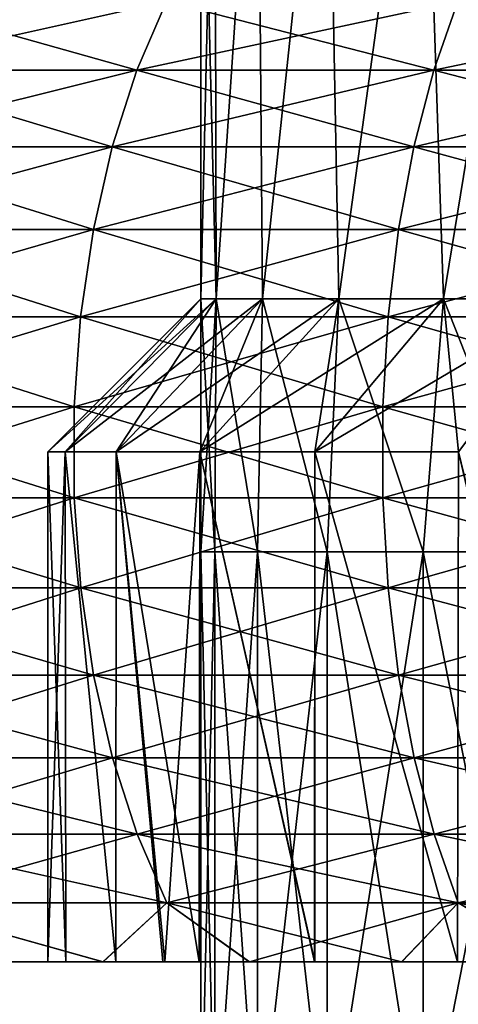
# Model space of a CAD drawing. Units: millimetres. Extents: x -7.2 to 7.2, y -6.5 to 24.1.
# Drawn here: x -3.4 to -2.5, y 3.9 to 5.8 of the extents above; entities that cross this region are included whole.
import ezdxf

# ---------------------------------------------------------------- set-up
doc = ezdxf.new("R2010")
doc.units = ezdxf.units.MM
doc.header["$LTSCALE"] = 65.185185
for name, color, linetype in [('10', 7, 'CONTINUOUS'), ('11', 7, 'CONTINUOUS'), ('17', 7, 'CONTINUOUS'), ('18', 7, 'CONTINUOUS'), ('19', 7, 'CONTINUOUS'), ('40', 7, 'CONTINUOUS'), ('41', 7, 'CONTINUOUS'), ('42', 7, 'CONTINUOUS'), ('43', 7, 'CONTINUOUS'), ('46', 7, 'CONTINUOUS'), ('47', 7, 'CONTINUOUS')]:
    doc.layers.add(name, color=color, linetype=linetype)

msp = doc.modelspace()

# ---------------------------------------------------------------- linework, layer by layer
at = {"layer": '10', "color": 7, "linetype": 'Continuous', "true_color": 0xe0f2ff}
for points in [[(-2.9695, 5.3, 0.4269), (-3, 5.3), (-2.9721, 4.8036, 0.4085), (-2.9695, 5.3, 0.4269)], [(-2.9721, 4.8036, 0.4085), (-3, 5.3), (-3, 4.8036), (-2.9721, 4.8036, 0.4085)], [(-2.8888, 4.8036, 0.8094), (-2.9695, 5.3, 0.4269), (-2.9721, 4.8036, 0.4085), (-2.8888, 4.8036, 0.8094)], [(-2.8785, 5.3, 0.8452), (-2.9695, 5.3, 0.4269), (-2.8888, 4.8036, 0.8094), (-2.8785, 5.3, 0.8452)], [(-2.7516, 4.8036, 1.1952), (-2.8785, 5.3, 0.8452), (-2.8888, 4.8036, 0.8094), (-2.7516, 4.8036, 1.1952)], [(-2.7289, 5.3, 1.2462), (-2.8785, 5.3, 0.8452), (-2.7516, 4.8036, 1.1952), (-2.7289, 5.3, 1.2462)], [(-2.5633, 4.8036, 1.5588), (-2.7289, 5.3, 1.2462), (-2.7516, 4.8036, 1.1952), (-2.5633, 4.8036, 1.5588)], [(-2.5238, 5.3, 1.6219), (-2.7289, 5.3, 1.2462), (-2.5633, 4.8036, 1.5588), (-2.5238, 5.3, 1.6219)], [(-2.3271, 4.8036, 1.8933), (-2.5238, 5.3, 1.6219), (-2.5633, 4.8036, 1.5588), (-2.3271, 4.8036, 1.8933)], [(-2.2672, 5.3, 1.9646), (-2.5238, 5.3, 1.6219), (-2.3271, 4.8036, 1.8933), (-2.2672, 5.3, 1.9646)], [(-2.9721, 4.8036, 0.4085), (-3, 4.8036), (-2.9721, 3.6024, 0.4085), (-2.9721, 4.8036, 0.4085)], [(-3, 4.8036), (-3, 3.6024), (-2.9721, 3.6024, 0.4085), (-3, 4.8036)], [(-2.8888, 4.8036, 0.8094), (-2.9721, 4.8036, 0.4085), (-2.8888, 3.6024, 0.8094), (-2.8888, 4.8036, 0.8094)], [(-2.9721, 4.8036, 0.4085), (-2.9721, 3.6024, 0.4085), (-2.8888, 3.6024, 0.8094), (-2.9721, 4.8036, 0.4085)], [(-2.7516, 4.8036, 1.1952), (-2.8888, 4.8036, 0.8094), (-2.7516, 3.6024, 1.1952), (-2.7516, 4.8036, 1.1952)], [(-2.8888, 4.8036, 0.8094), (-2.8888, 3.6024, 0.8094), (-2.7516, 3.6024, 1.1952), (-2.8888, 4.8036, 0.8094)], [(-2.5633, 4.8036, 1.5588), (-2.7516, 4.8036, 1.1952), (-2.5633, 3.6024, 1.5588), (-2.5633, 4.8036, 1.5588)], [(-2.7516, 4.8036, 1.1952), (-2.7516, 3.6024, 1.1952), (-2.5633, 3.6024, 1.5588), (-2.7516, 4.8036, 1.1952)], [(-2.3271, 4.8036, 1.8933), (-2.5633, 4.8036, 1.5588), (-2.3271, 3.6024, 1.8933), (-2.3271, 4.8036, 1.8933)], [(-2.5633, 4.8036, 1.5588), (-2.5633, 3.6024, 1.5588), (-2.3271, 3.6024, 1.8933), (-2.5633, 4.8036, 1.5588)]]:
    msp.add_3dface(points, dxfattribs=at)
at = {"layer": '11', "color": 7, "linetype": 'Continuous', "true_color": 0xe0f2ff}
for points in [[(-3, 4.8036), (-3, 5.3), (-2.9695, 5.3, -0.4269), (-3, 4.8036)], [(-3, 4.8036), (-2.9695, 5.3, -0.4269), (-2.9721, 4.8036, -0.4085), (-3, 4.8036)], [(-2.9721, 4.8036, -0.4085), (-2.9695, 5.3, -0.4269), (-2.8888, 4.8036, -0.8094), (-2.9721, 4.8036, -0.4085)], [(-2.9695, 5.3, -0.4269), (-2.8785, 5.3, -0.8452), (-2.8888, 4.8036, -0.8094), (-2.9695, 5.3, -0.4269)], [(-2.8888, 4.8036, -0.8094), (-2.8785, 5.3, -0.8452), (-2.7516, 4.8036, -1.1952), (-2.8888, 4.8036, -0.8094)], [(-2.8785, 5.3, -0.8452), (-2.7289, 5.3, -1.2462), (-2.7516, 4.8036, -1.1952), (-2.8785, 5.3, -0.8452)], [(-2.7516, 4.8036, -1.1952), (-2.7289, 5.3, -1.2462), (-2.5633, 4.8036, -1.5588), (-2.7516, 4.8036, -1.1952)], [(-2.7289, 5.3, -1.2462), (-2.5238, 5.3, -1.6219), (-2.5633, 4.8036, -1.5588), (-2.7289, 5.3, -1.2462)], [(-2.5633, 4.8036, -1.5588), (-2.5238, 5.3, -1.6219), (-2.3271, 4.8036, -1.8933), (-2.5633, 4.8036, -1.5588)], [(-2.5238, 5.3, -1.6219), (-2.2672, 5.3, -1.9646), (-2.3271, 4.8036, -1.8933), (-2.5238, 5.3, -1.6219)], [(-3, 3.6024), (-3, 4.8036), (-2.9721, 4.8036, -0.4085), (-3, 3.6024)], [(-3, 3.6024), (-2.9721, 4.8036, -0.4085), (-2.9721, 3.6024, -0.4085), (-3, 3.6024)], [(-2.9721, 4.8036, -0.4085), (-2.8888, 4.8036, -0.8094), (-2.9721, 3.6024, -0.4085), (-2.9721, 4.8036, -0.4085)], [(-2.9721, 3.6024, -0.4085), (-2.8888, 4.8036, -0.8094), (-2.8888, 3.6024, -0.8094), (-2.9721, 3.6024, -0.4085)], [(-2.8888, 4.8036, -0.8094), (-2.7516, 4.8036, -1.1952), (-2.8888, 3.6024, -0.8094), (-2.8888, 4.8036, -0.8094)], [(-2.8888, 3.6024, -0.8094), (-2.7516, 4.8036, -1.1952), (-2.7516, 3.6024, -1.1952), (-2.8888, 3.6024, -0.8094)], [(-2.7516, 4.8036, -1.1952), (-2.5633, 4.8036, -1.5588), (-2.7516, 3.6024, -1.1952), (-2.7516, 4.8036, -1.1952)], [(-2.7516, 3.6024, -1.1952), (-2.5633, 4.8036, -1.5588), (-2.5633, 3.6024, -1.5588), (-2.7516, 3.6024, -1.1952)], [(-2.5633, 4.8036, -1.5588), (-2.3271, 4.8036, -1.8933), (-2.5633, 3.6024, -1.5588), (-2.5633, 4.8036, -1.5588)], [(-2.5633, 3.6024, -1.5588), (-2.3271, 4.8036, -1.8933), (-2.3271, 3.6024, -1.8933), (-2.5633, 3.6024, -1.5588)]]:
    msp.add_3dface(points, dxfattribs=at)
at = {"layer": '17', "color": 40, "linetype": 'Continuous'}
for points in [[(-3.3346, 4, -2.3976), (-4.002, 4, -1.1964), (-4.4125, 4, -2.3976), (-3.3346, 4, -2.3976)], [(-3.3346, 4, -2.3976), (-4.4125, 4, -2.3976), (-3.5934, 4, -3.5988), (-3.3346, 4, -2.3976)], [(-4.4066, 4, 2.4072), (-3.3268, 4, 2.4072), (-3.5883, 4, 3.6084), (-4.4066, 4, 2.4072)], [(-3.3268, 4, 2.4072), (-4.4066, 4, 2.4072), (-3.9991, 4, 1.206), (-3.3268, 4, 2.4072)], [(-3.3, 4), (-3.9991, 4, 1.206), (-4.1997, 4, 0.0048), (-3.3, 4)], [(-3.3, 4), (-4.1997, 4, 0.0048), (-4.002, 4, -1.1964), (-3.3, 4)], [(-3.2652, 4, -0.4738), (-3.3, 4), (-4.002, 4, -1.1964), (-3.2652, 4, -0.4738)], [(-3.1669, 4, -0.9279), (-3.2652, 4, -0.4738), (-4.002, 4, -1.1964), (-3.1669, 4, -0.9279)], [(-3.0746, 4, -1.1976), (-3.1669, 4, -0.9279), (-4.002, 4, -1.1964), (-3.0746, 4, -1.1976)], [(-3.0746, 4, -1.1976), (-4.002, 4, -1.1964), (-3.3346, 4, -2.3976), (-3.0746, 4, -1.1976)], [(-3.0708, 4, 1.2073), (-3.3268, 4, 2.4072), (-3.9991, 4, 1.206), (-3.0708, 4, 1.2073)], [(-3.0708, 4, 1.2073), (-3.9991, 4, 1.206), (-3.1667, 4, 0.9284), (-3.0708, 4, 1.2073)], [(-3.1667, 4, 0.9284), (-3.9991, 4, 1.206), (-3.2652, 4, 0.4741), (-3.1667, 4, 0.9284)], [(-3.2652, 4, 0.4741), (-3.9991, 4, 1.206), (-3.3, 4), (-3.2652, 4, 0.4741)], [(-2.3956, 4, -3.5988), (-3.3346, 4, -2.3976), (-3.5934, 4, -3.5988), (-2.3956, 4, -3.5988)], [(-2.3956, 4, -3.5988), (-3.5934, 4, -3.5988), (-3.5904, 4, -4.8064), (-2.3956, 4, -3.5988)], [(-2.3909, 4, -4.8), (-2.3956, 4, -3.5988), (-3.5904, 4, -4.8064), (-2.3909, 4, -4.8)], [(-2.3909, 4, -4.8), (-3.5904, 4, -4.8064), (-2.6055, 4, -5.4043), (-2.3909, 4, -4.8)], [(-3.5904, 4, -4.8064), (-3.1919, 4, -5.0803), (-2.9042, 4, -5.2502), (-3.5904, 4, -4.8064)], [(-2.6055, 4, -5.4043), (-3.5904, 4, -4.8064), (-2.9042, 4, -5.2502), (-2.6055, 4, -5.4043)], [(-3.5883, 4, 3.6084), (-3.3268, 4, 2.4072), (-2.3922, 4, 3.6084), (-3.5883, 4, 3.6084)], [(-3.5883, 4, 3.6084), (-2.3922, 4, 3.6084), (-3.577, 4, 4.8164), (-3.5883, 4, 3.6084)], [(-3.577, 4, 4.8164), (-2.3922, 4, 3.6084), (-2.3818, 4, 4.8096), (-3.577, 4, 4.8164)], [(-3.577, 4, 4.8164), (-2.3818, 4, 4.8096), (-3.1924, 4, 5.0801), (-3.577, 4, 4.8164)], [(-3.003, 4, -1.3664), (-3.0746, 4, -1.1976), (-3.3346, 4, -2.3976), (-3.003, 4, -1.3664)], [(-2.7765, 4, -1.7829), (-3.003, 4, -1.3664), (-3.3346, 4, -2.3976), (-2.7765, 4, -1.7829)], [(-2.4962, 4, -2.1578), (-2.7765, 4, -1.7829), (-3.3346, 4, -2.3976), (-2.4962, 4, -2.1578)], [(-2.2613, 4, -2.4025), (-2.4962, 4, -2.1578), (-3.3346, 4, -2.3976), (-2.2613, 4, -2.4025)], [(-2.2613, 4, -2.4025), (-3.3346, 4, -2.3976), (-2.3956, 4, -3.5988), (-2.2613, 4, -2.4025)], [(-3.3268, 4, 2.4072), (-2.2514, 4, 2.4118), (-2.3922, 4, 3.6084), (-3.3268, 4, 2.4072)], [(-2.2514, 4, 2.4118), (-3.3268, 4, 2.4072), (-2.4959, 4, 2.1581), (-2.2514, 4, 2.4118)], [(-2.4959, 4, 2.1581), (-3.3268, 4, 2.4072), (-2.7763, 4, 1.7833), (-2.4959, 4, 2.1581)], [(-2.7763, 4, 1.7833), (-3.3268, 4, 2.4072), (-3.0028, 4, 1.3668), (-2.7763, 4, 1.7833)], [(-3.0028, 4, 1.3668), (-3.3268, 4, 2.4072), (-3.0708, 4, 1.2073), (-3.0028, 4, 1.3668)], [(-3.1924, 4, 5.0801), (-2.3818, 4, 4.8096), (-2.9047, 4, 5.25), (-3.1924, 4, 5.0801)], [(-2.9047, 4, 5.25), (-2.3818, 4, 4.8096), (-2.6059, 4, 5.4041), (-2.9047, 4, 5.25)], [(-2.6059, 4, 5.4041), (-2.3818, 4, 4.8096), (-2.2971, 4, 5.5421), (-2.6059, 4, 5.4041)], [(-2.2967, 4, -5.5423), (-2.3909, 4, -4.8), (-2.6055, 4, -5.4043), (-2.2967, 4, -5.5423)]]:
    msp.add_3dface(points, dxfattribs=at)
at = {"layer": '18', "color": 40, "linetype": 'Continuous'}
for points in [[(-3.6744, 5.7483, 5.0574), (-3.1256, 5.7483, 5.4137), (-3.6058, 5.8832, 4.963), (-3.6744, 5.7483, 5.0574)], [(-3.6058, 5.8832, 4.963), (-3.1256, 5.7483, 5.4137), (-3.0673, 5.8832, 5.3127), (-3.6058, 5.8832, 4.963)], [(-3.1256, 5.7483, 5.4137), (-2.5426, 5.7483, 5.7108), (-3.0673, 5.8832, 5.3127), (-3.1256, 5.7483, 5.4137)], [(-3.0673, 5.8832, 5.3127), (-2.5426, 5.7483, 5.7108), (-2.4951, 5.8832, 5.6042), (-3.0673, 5.8832, 5.3127)], [(-2.5426, 5.7483, 5.7108), (-1.9317, 5.7483, 5.9453), (-2.4951, 5.8832, 5.6042), (-2.5426, 5.7483, 5.7108)], [(-2.4951, 5.8832, 5.6042), (-1.9317, 5.7483, 5.9453), (-1.8957, 5.8832, 5.8343), (-2.4951, 5.8832, 5.6042)], [(-3.731, 5.5982, 5.1353), (-3.1738, 5.5982, 5.4971), (-3.6744, 5.7483, 5.0574), (-3.731, 5.5982, 5.1353)], [(-3.6744, 5.7483, 5.0574), (-3.1738, 5.5982, 5.4971), (-3.1256, 5.7483, 5.4137), (-3.6744, 5.7483, 5.0574)], [(-3.1738, 5.5982, 5.4971), (-2.5818, 5.5982, 5.7988), (-3.1256, 5.7483, 5.4137), (-3.1738, 5.5982, 5.4971)], [(-3.1256, 5.7483, 5.4137), (-2.5818, 5.5982, 5.7988), (-2.5426, 5.7483, 5.7108), (-3.1256, 5.7483, 5.4137)], [(-2.5818, 5.5982, 5.7988), (-1.9615, 5.5982, 6.0369), (-2.5426, 5.7483, 5.7108), (-2.5818, 5.5982, 5.7988)], [(-2.5426, 5.7483, 5.7108), (-1.9615, 5.5982, 6.0369), (-1.9317, 5.7483, 5.9453), (-2.5426, 5.7483, 5.7108)], [(-3.7745, 5.4359, 5.1951), (-3.2108, 5.4359, 5.5612), (-3.731, 5.5982, 5.1353), (-3.7745, 5.4359, 5.1951)], [(-3.731, 5.5982, 5.1353), (-3.2108, 5.4359, 5.5612), (-3.1738, 5.5982, 5.4971), (-3.731, 5.5982, 5.1353)], [(-3.2108, 5.4359, 5.5612), (-2.6119, 5.4359, 5.8664), (-3.1738, 5.5982, 5.4971), (-3.2108, 5.4359, 5.5612)], [(-3.1738, 5.5982, 5.4971), (-2.6119, 5.4359, 5.8664), (-2.5818, 5.5982, 5.7988), (-3.1738, 5.5982, 5.4971)], [(-2.6119, 5.4359, 5.8664), (-1.9844, 5.4359, 6.1072), (-2.5818, 5.5982, 5.7988), (-2.6119, 5.4359, 5.8664)], [(-2.5818, 5.5982, 5.7988), (-1.9844, 5.4359, 6.1072), (-1.9615, 5.5982, 6.0369), (-2.5818, 5.5982, 5.7988)], [(-3.8039, 5.2648, 5.2357), (-3.2358, 5.2648, 5.6046), (-3.7745, 5.4359, 5.1951), (-3.8039, 5.2648, 5.2357)], [(-3.7745, 5.4359, 5.1951), (-3.2358, 5.2648, 5.6046), (-3.2108, 5.4359, 5.5612), (-3.7745, 5.4359, 5.1951)], [(-3.2358, 5.2648, 5.6046), (-2.6323, 5.2648, 5.9121), (-3.2108, 5.4359, 5.5612), (-3.2358, 5.2648, 5.6046)], [(-3.2108, 5.4359, 5.5612), (-2.6323, 5.2648, 5.9121), (-2.6119, 5.4359, 5.8664), (-3.2108, 5.4359, 5.5612)], [(-2.6323, 5.2648, 5.9121), (-1.9998, 5.2648, 6.1549), (-2.6119, 5.4359, 5.8664), (-2.6323, 5.2648, 5.9121)], [(-2.6119, 5.4359, 5.8664), (-1.9998, 5.2648, 6.1549), (-1.9844, 5.4359, 6.1072), (-2.6119, 5.4359, 5.8664)], [(-3.8188, 5.0882, 5.2561), (-3.2484, 5.0882, 5.6265), (-3.8039, 5.2648, 5.2357), (-3.8188, 5.0882, 5.2561)], [(-3.8039, 5.2648, 5.2357), (-3.2484, 5.0882, 5.6265), (-3.2358, 5.2648, 5.6046), (-3.8039, 5.2648, 5.2357)], [(-3.2484, 5.0882, 5.6265), (-2.6425, 5.0882, 5.9352), (-3.2358, 5.2648, 5.6046), (-3.2484, 5.0882, 5.6265)], [(-3.2358, 5.2648, 5.6046), (-2.6425, 5.0882, 5.9352), (-2.6323, 5.2648, 5.9121), (-3.2358, 5.2648, 5.6046)], [(-2.6425, 5.0882, 5.9352), (-2.0076, 5.0882, 6.1789), (-2.6323, 5.2648, 5.9121), (-2.6425, 5.0882, 5.9352)], [(-2.6323, 5.2648, 5.9121), (-2.0076, 5.0882, 6.1789), (-1.9998, 5.2648, 6.1549), (-2.6323, 5.2648, 5.9121)], [(-3.8187, 4.9098, 5.256), (-3.2484, 4.9098, 5.6263), (-3.8188, 5.0882, 5.2561), (-3.8187, 4.9098, 5.256)], [(-3.8188, 5.0882, 5.2561), (-3.2484, 4.9098, 5.6263), (-3.2484, 5.0882, 5.6265), (-3.8188, 5.0882, 5.2561)], [(-3.2484, 4.9098, 5.6263), (-2.6425, 4.9098, 5.9351), (-3.2484, 5.0882, 5.6265), (-3.2484, 4.9098, 5.6263)], [(-3.2484, 5.0882, 5.6265), (-2.6425, 4.9098, 5.9351), (-2.6425, 5.0882, 5.9352), (-3.2484, 5.0882, 5.6265)], [(-2.6425, 4.9098, 5.9351), (-2.0076, 4.9098, 6.1788), (-2.6425, 5.0882, 5.9352), (-2.6425, 4.9098, 5.9351)], [(-2.6425, 5.0882, 5.9352), (-2.0076, 4.9098, 6.1788), (-2.0076, 5.0882, 6.1789), (-2.6425, 5.0882, 5.9352)], [(-3.8037, 4.7333, 5.2353), (-3.2356, 4.7333, 5.6042), (-3.8187, 4.9098, 5.256), (-3.8037, 4.7333, 5.2353)], [(-3.8187, 4.9098, 5.256), (-3.2356, 4.7333, 5.6042), (-3.2484, 4.9098, 5.6263), (-3.8187, 4.9098, 5.256)], [(-3.2356, 4.7333, 5.6042), (-2.6321, 4.7333, 5.9118), (-3.2484, 4.9098, 5.6263), (-3.2356, 4.7333, 5.6042)], [(-3.2484, 4.9098, 5.6263), (-2.6321, 4.7333, 5.9118), (-2.6425, 4.9098, 5.9351), (-3.2484, 4.9098, 5.6263)], [(-2.6321, 4.7333, 5.9118), (-1.9997, 4.7333, 6.1545), (-2.6425, 4.9098, 5.9351), (-2.6321, 4.7333, 5.9118)], [(-2.6425, 4.9098, 5.9351), (-1.9997, 4.7333, 6.1545), (-2.0076, 4.9098, 6.1788), (-2.6425, 4.9098, 5.9351)], [(-3.7741, 4.5622, 5.1946), (-3.2104, 4.5622, 5.5606), (-3.8037, 4.7333, 5.2353), (-3.7741, 4.5622, 5.1946)], [(-3.8037, 4.7333, 5.2353), (-3.2104, 4.5622, 5.5606), (-3.2356, 4.7333, 5.6042), (-3.8037, 4.7333, 5.2353)], [(-3.2104, 4.5622, 5.5606), (-2.6116, 4.5622, 5.8657), (-3.2356, 4.7333, 5.6042), (-3.2104, 4.5622, 5.5606)], [(-3.2356, 4.7333, 5.6042), (-2.6116, 4.5622, 5.8657), (-2.6321, 4.7333, 5.9118), (-3.2356, 4.7333, 5.6042)], [(-2.6116, 4.5622, 5.8657), (-1.9841, 4.5622, 6.1066), (-2.6321, 4.7333, 5.9118), (-2.6116, 4.5622, 5.8657)], [(-2.6321, 4.7333, 5.9118), (-1.9841, 4.5622, 6.1066), (-1.9997, 4.7333, 6.1545), (-2.6321, 4.7333, 5.9118)], [(-3.7304, 4.4001, 5.1345), (-3.1733, 4.4001, 5.4963), (-3.7741, 4.5622, 5.1946), (-3.7304, 4.4001, 5.1345)], [(-3.7741, 4.5622, 5.1946), (-3.1733, 4.4001, 5.4963), (-3.2104, 4.5622, 5.5606), (-3.7741, 4.5622, 5.1946)], [(-3.1733, 4.4001, 5.4963), (-2.5814, 4.4001, 5.7979), (-3.2104, 4.5622, 5.5606), (-3.1733, 4.4001, 5.4963)], [(-3.2104, 4.5622, 5.5606), (-2.5814, 4.4001, 5.7979), (-2.6116, 4.5622, 5.8657), (-3.2104, 4.5622, 5.5606)], [(-2.5814, 4.4001, 5.7979), (-1.9612, 4.4001, 6.036), (-2.6116, 4.5622, 5.8657), (-2.5814, 4.4001, 5.7979)], [(-2.6116, 4.5622, 5.8657), (-1.9612, 4.4001, 6.036), (-1.9841, 4.5622, 6.1066), (-2.6116, 4.5622, 5.8657)], [(-3.6737, 4.2501, 5.0564), (-3.125, 4.2501, 5.4127), (-3.7304, 4.4001, 5.1345), (-3.6737, 4.2501, 5.0564)], [(-3.7304, 4.4001, 5.1345), (-3.125, 4.2501, 5.4127), (-3.1733, 4.4001, 5.4963), (-3.7304, 4.4001, 5.1345)], [(-3.125, 4.2501, 5.4127), (-2.5421, 4.2501, 5.7097), (-3.1733, 4.4001, 5.4963), (-3.125, 4.2501, 5.4127)], [(-3.1733, 4.4001, 5.4963), (-2.5421, 4.2501, 5.7097), (-2.5814, 4.4001, 5.7979), (-3.1733, 4.4001, 5.4963)], [(-2.5421, 4.2501, 5.7097), (-1.9314, 4.2501, 5.9442), (-2.5814, 4.4001, 5.7979), (-2.5421, 4.2501, 5.7097)], [(-2.5814, 4.4001, 5.7979), (-1.9314, 4.2501, 5.9442), (-1.9612, 4.4001, 6.036), (-2.5814, 4.4001, 5.7979)], [(-3.605, 4.1154, 4.9618), (-3.0666, 4.1154, 5.3115), (-3.6737, 4.2501, 5.0564), (-3.605, 4.1154, 4.9618)], [(-3.6737, 4.2501, 5.0564), (-3.0666, 4.1154, 5.3115), (-3.125, 4.2501, 5.4127), (-3.6737, 4.2501, 5.0564)], [(-3.0666, 4.1154, 5.3115), (-2.4946, 4.1154, 5.6029), (-3.125, 4.2501, 5.4127), (-3.0666, 4.1154, 5.3115)], [(-3.125, 4.2501, 5.4127), (-2.4946, 4.1154, 5.6029), (-2.5421, 4.2501, 5.7097), (-3.125, 4.2501, 5.4127)], [(-2.4946, 4.1154, 5.6029), (-1.8953, 4.1154, 5.833), (-2.5421, 4.2501, 5.7097), (-2.4946, 4.1154, 5.6029)], [(-2.5421, 4.2501, 5.7097), (-1.8953, 4.1154, 5.833), (-1.9314, 4.2501, 5.9442), (-2.5421, 4.2501, 5.7097)], [(-3.577, 4, 4.8164), (-3.1924, 4, 5.0801), (-3.605, 4.1154, 4.9618), (-3.577, 4, 4.8164)], [(-3.605, 4.1154, 4.9618), (-3.1924, 4, 5.0801), (-3.0666, 4.1154, 5.3115), (-3.605, 4.1154, 4.9618)], [(-3.1924, 4, 5.0801), (-2.9047, 4, 5.25), (-3.0666, 4.1154, 5.3115), (-3.1924, 4, 5.0801)], [(-2.9047, 4, 5.25), (-2.6059, 4, 5.4041), (-3.0666, 4.1154, 5.3115), (-2.9047, 4, 5.25)], [(-3.0666, 4.1154, 5.3115), (-2.6059, 4, 5.4041), (-2.4946, 4.1154, 5.6029), (-3.0666, 4.1154, 5.3115)], [(-2.6059, 4, 5.4041), (-2.2971, 4, 5.5421), (-2.4946, 4.1154, 5.6029), (-2.6059, 4, 5.4041)], [(-2.2971, 4, 5.5421), (-1.9812, 4, 5.663), (-2.4946, 4.1154, 5.6029), (-2.2971, 4, 5.5421)], [(-2.4946, 4.1154, 5.6029), (-1.9812, 4, 5.663), (-1.8953, 4.1154, 5.833), (-2.4946, 4.1154, 5.6029)]]:
    msp.add_3dface(points, dxfattribs=at)
at = {"layer": '19', "color": 40, "linetype": 'Continuous'}
for points in [[(-3.1256, 5.7483, -5.4137), (-3.6744, 5.7483, -5.0574), (-3.0673, 5.8832, -5.3127), (-3.1256, 5.7483, -5.4137)], [(-3.0673, 5.8832, -5.3127), (-3.6744, 5.7483, -5.0574), (-3.6058, 5.8832, -4.963), (-3.0673, 5.8832, -5.3127)], [(-2.5426, 5.7483, -5.7108), (-3.1256, 5.7483, -5.4137), (-2.4951, 5.8832, -5.6042), (-2.5426, 5.7483, -5.7108)], [(-2.4951, 5.8832, -5.6042), (-3.1256, 5.7483, -5.4137), (-3.0673, 5.8832, -5.3127), (-2.4951, 5.8832, -5.6042)], [(-1.9317, 5.7483, -5.9453), (-2.5426, 5.7483, -5.7108), (-1.8957, 5.8832, -5.8343), (-1.9317, 5.7483, -5.9453)], [(-1.8957, 5.8832, -5.8343), (-2.5426, 5.7483, -5.7108), (-2.4951, 5.8832, -5.6042), (-1.8957, 5.8832, -5.8343)], [(-3.1738, 5.5982, -5.4971), (-3.731, 5.5982, -5.1353), (-3.1256, 5.7483, -5.4137), (-3.1738, 5.5982, -5.4971)], [(-3.1256, 5.7483, -5.4137), (-3.731, 5.5982, -5.1353), (-3.6744, 5.7483, -5.0574), (-3.1256, 5.7483, -5.4137)], [(-2.5818, 5.5982, -5.7988), (-3.1738, 5.5982, -5.4971), (-2.5426, 5.7483, -5.7108), (-2.5818, 5.5982, -5.7988)], [(-2.5426, 5.7483, -5.7108), (-3.1738, 5.5982, -5.4971), (-3.1256, 5.7483, -5.4137), (-2.5426, 5.7483, -5.7108)], [(-1.9615, 5.5982, -6.0369), (-2.5818, 5.5982, -5.7988), (-1.9317, 5.7483, -5.9453), (-1.9615, 5.5982, -6.0369)], [(-1.9317, 5.7483, -5.9453), (-2.5818, 5.5982, -5.7988), (-2.5426, 5.7483, -5.7108), (-1.9317, 5.7483, -5.9453)], [(-3.2108, 5.4359, -5.5612), (-3.7745, 5.4359, -5.1951), (-3.1738, 5.5982, -5.4971), (-3.2108, 5.4359, -5.5612)], [(-3.1738, 5.5982, -5.4971), (-3.7745, 5.4359, -5.1951), (-3.731, 5.5982, -5.1353), (-3.1738, 5.5982, -5.4971)], [(-2.6119, 5.4359, -5.8664), (-3.2108, 5.4359, -5.5612), (-2.5818, 5.5982, -5.7988), (-2.6119, 5.4359, -5.8664)], [(-2.5818, 5.5982, -5.7988), (-3.2108, 5.4359, -5.5612), (-3.1738, 5.5982, -5.4971), (-2.5818, 5.5982, -5.7988)], [(-1.9844, 5.4359, -6.1072), (-2.6119, 5.4359, -5.8664), (-1.9615, 5.5982, -6.0369), (-1.9844, 5.4359, -6.1072)], [(-1.9615, 5.5982, -6.0369), (-2.6119, 5.4359, -5.8664), (-2.5818, 5.5982, -5.7988), (-1.9615, 5.5982, -6.0369)], [(-3.2358, 5.2648, -5.6046), (-3.8039, 5.2648, -5.2357), (-3.2108, 5.4359, -5.5612), (-3.2358, 5.2648, -5.6046)], [(-3.2108, 5.4359, -5.5612), (-3.8039, 5.2648, -5.2357), (-3.7745, 5.4359, -5.1951), (-3.2108, 5.4359, -5.5612)], [(-2.6323, 5.2648, -5.9121), (-3.2358, 5.2648, -5.6046), (-2.6119, 5.4359, -5.8664), (-2.6323, 5.2648, -5.9121)], [(-2.6119, 5.4359, -5.8664), (-3.2358, 5.2648, -5.6046), (-3.2108, 5.4359, -5.5612), (-2.6119, 5.4359, -5.8664)], [(-1.9998, 5.2648, -6.1549), (-2.6323, 5.2648, -5.9121), (-1.9844, 5.4359, -6.1072), (-1.9998, 5.2648, -6.1549)], [(-1.9844, 5.4359, -6.1072), (-2.6323, 5.2648, -5.9121), (-2.6119, 5.4359, -5.8664), (-1.9844, 5.4359, -6.1072)], [(-3.2484, 5.0882, -5.6265), (-3.8188, 5.0882, -5.2561), (-3.2358, 5.2648, -5.6046), (-3.2484, 5.0882, -5.6265)], [(-3.2358, 5.2648, -5.6046), (-3.8188, 5.0882, -5.2561), (-3.8039, 5.2648, -5.2357), (-3.2358, 5.2648, -5.6046)], [(-2.6425, 5.0882, -5.9352), (-3.2484, 5.0882, -5.6265), (-2.6323, 5.2648, -5.9121), (-2.6425, 5.0882, -5.9352)], [(-2.6323, 5.2648, -5.9121), (-3.2484, 5.0882, -5.6265), (-3.2358, 5.2648, -5.6046), (-2.6323, 5.2648, -5.9121)], [(-2.0076, 5.0882, -6.1789), (-2.6425, 5.0882, -5.9352), (-1.9998, 5.2648, -6.1549), (-2.0076, 5.0882, -6.1789)], [(-1.9998, 5.2648, -6.1549), (-2.6425, 5.0882, -5.9352), (-2.6323, 5.2648, -5.9121), (-1.9998, 5.2648, -6.1549)], [(-3.2484, 5.0882, -5.6265), (-3.8187, 4.9098, -5.256), (-3.8188, 5.0882, -5.2561), (-3.2484, 5.0882, -5.6265)], [(-3.2484, 4.9098, -5.6263), (-3.8187, 4.9098, -5.256), (-3.2484, 5.0882, -5.6265), (-3.2484, 4.9098, -5.6263)], [(-2.6425, 4.9098, -5.9351), (-3.2484, 4.9098, -5.6263), (-2.6425, 5.0882, -5.9352), (-2.6425, 4.9098, -5.9351)], [(-2.6425, 5.0882, -5.9352), (-3.2484, 4.9098, -5.6263), (-3.2484, 5.0882, -5.6265), (-2.6425, 5.0882, -5.9352)], [(-2.0076, 4.9098, -6.1788), (-2.6425, 4.9098, -5.9351), (-2.0076, 5.0882, -6.1789), (-2.0076, 4.9098, -6.1788)], [(-2.0076, 5.0882, -6.1789), (-2.6425, 4.9098, -5.9351), (-2.6425, 5.0882, -5.9352), (-2.0076, 5.0882, -6.1789)], [(-3.2484, 4.9098, -5.6263), (-3.8037, 4.7333, -5.2353), (-3.8187, 4.9098, -5.256), (-3.2484, 4.9098, -5.6263)], [(-3.2356, 4.7333, -5.6042), (-3.8037, 4.7333, -5.2353), (-3.2484, 4.9098, -5.6263), (-3.2356, 4.7333, -5.6042)], [(-2.6425, 4.9098, -5.9351), (-3.2356, 4.7333, -5.6042), (-3.2484, 4.9098, -5.6263), (-2.6425, 4.9098, -5.9351)], [(-2.6321, 4.7333, -5.9118), (-3.2356, 4.7333, -5.6042), (-2.6425, 4.9098, -5.9351), (-2.6321, 4.7333, -5.9118)], [(-2.0076, 4.9098, -6.1788), (-2.6321, 4.7333, -5.9118), (-2.6425, 4.9098, -5.9351), (-2.0076, 4.9098, -6.1788)], [(-1.9997, 4.7333, -6.1545), (-2.6321, 4.7333, -5.9118), (-2.0076, 4.9098, -6.1788), (-1.9997, 4.7333, -6.1545)], [(-3.2356, 4.7333, -5.6042), (-3.7741, 4.5622, -5.1946), (-3.8037, 4.7333, -5.2353), (-3.2356, 4.7333, -5.6042)], [(-3.2104, 4.5622, -5.5606), (-3.7741, 4.5622, -5.1946), (-3.2356, 4.7333, -5.6042), (-3.2104, 4.5622, -5.5606)], [(-2.6321, 4.7333, -5.9118), (-3.2104, 4.5622, -5.5606), (-3.2356, 4.7333, -5.6042), (-2.6321, 4.7333, -5.9118)], [(-2.6116, 4.5622, -5.8657), (-3.2104, 4.5622, -5.5606), (-2.6321, 4.7333, -5.9118), (-2.6116, 4.5622, -5.8657)], [(-1.9997, 4.7333, -6.1545), (-2.6116, 4.5622, -5.8657), (-2.6321, 4.7333, -5.9118), (-1.9997, 4.7333, -6.1545)], [(-1.9841, 4.5622, -6.1066), (-2.6116, 4.5622, -5.8657), (-1.9997, 4.7333, -6.1545), (-1.9841, 4.5622, -6.1066)], [(-3.2104, 4.5622, -5.5606), (-3.7304, 4.4001, -5.1345), (-3.7741, 4.5622, -5.1946), (-3.2104, 4.5622, -5.5606)], [(-3.1733, 4.4001, -5.4963), (-3.7304, 4.4001, -5.1345), (-3.2104, 4.5622, -5.5606), (-3.1733, 4.4001, -5.4963)], [(-2.6116, 4.5622, -5.8657), (-3.1733, 4.4001, -5.4963), (-3.2104, 4.5622, -5.5606), (-2.6116, 4.5622, -5.8657)], [(-2.5814, 4.4001, -5.7979), (-3.1733, 4.4001, -5.4963), (-2.6116, 4.5622, -5.8657), (-2.5814, 4.4001, -5.7979)], [(-1.9841, 4.5622, -6.1066), (-2.5814, 4.4001, -5.7979), (-2.6116, 4.5622, -5.8657), (-1.9841, 4.5622, -6.1066)], [(-1.9612, 4.4001, -6.036), (-2.5814, 4.4001, -5.7979), (-1.9841, 4.5622, -6.1066), (-1.9612, 4.4001, -6.036)], [(-3.1733, 4.4001, -5.4963), (-3.6737, 4.2501, -5.0564), (-3.7304, 4.4001, -5.1345), (-3.1733, 4.4001, -5.4963)], [(-3.125, 4.2501, -5.4127), (-3.6737, 4.2501, -5.0564), (-3.1733, 4.4001, -5.4963), (-3.125, 4.2501, -5.4127)], [(-2.5814, 4.4001, -5.7979), (-3.125, 4.2501, -5.4127), (-3.1733, 4.4001, -5.4963), (-2.5814, 4.4001, -5.7979)], [(-2.5421, 4.2501, -5.7097), (-3.125, 4.2501, -5.4127), (-2.5814, 4.4001, -5.7979), (-2.5421, 4.2501, -5.7097)], [(-1.9612, 4.4001, -6.036), (-2.5421, 4.2501, -5.7097), (-2.5814, 4.4001, -5.7979), (-1.9612, 4.4001, -6.036)], [(-1.9314, 4.2501, -5.9442), (-2.5421, 4.2501, -5.7097), (-1.9612, 4.4001, -6.036), (-1.9314, 4.2501, -5.9442)], [(-3.125, 4.2501, -5.4127), (-3.605, 4.1154, -4.9618), (-3.6737, 4.2501, -5.0564), (-3.125, 4.2501, -5.4127)], [(-3.0666, 4.1154, -5.3115), (-3.605, 4.1154, -4.9618), (-3.125, 4.2501, -5.4127), (-3.0666, 4.1154, -5.3115)], [(-2.5421, 4.2501, -5.7097), (-3.0666, 4.1154, -5.3115), (-3.125, 4.2501, -5.4127), (-2.5421, 4.2501, -5.7097)], [(-2.4946, 4.1154, -5.6029), (-3.0666, 4.1154, -5.3115), (-2.5421, 4.2501, -5.7097), (-2.4946, 4.1154, -5.6029)], [(-1.9314, 4.2501, -5.9442), (-2.4946, 4.1154, -5.6029), (-2.5421, 4.2501, -5.7097), (-1.9314, 4.2501, -5.9442)], [(-1.8953, 4.1154, -5.833), (-2.4946, 4.1154, -5.6029), (-1.9314, 4.2501, -5.9442), (-1.8953, 4.1154, -5.833)], [(-3.1919, 4, -5.0803), (-3.5904, 4, -4.8064), (-3.605, 4.1154, -4.9618), (-3.1919, 4, -5.0803)], [(-3.0666, 4.1154, -5.3115), (-3.1919, 4, -5.0803), (-3.605, 4.1154, -4.9618), (-3.0666, 4.1154, -5.3115)], [(-2.9042, 4, -5.2502), (-3.1919, 4, -5.0803), (-3.0666, 4.1154, -5.3115), (-2.9042, 4, -5.2502)], [(-2.4946, 4.1154, -5.6029), (-2.9042, 4, -5.2502), (-3.0666, 4.1154, -5.3115), (-2.4946, 4.1154, -5.6029)], [(-2.6055, 4, -5.4043), (-2.9042, 4, -5.2502), (-2.4946, 4.1154, -5.6029), (-2.6055, 4, -5.4043)], [(-2.2967, 4, -5.5423), (-2.6055, 4, -5.4043), (-2.4946, 4.1154, -5.6029), (-2.2967, 4, -5.5423)], [(-1.8953, 4.1154, -5.833), (-2.2967, 4, -5.5423), (-2.4946, 4.1154, -5.6029), (-1.8953, 4.1154, -5.833)]]:
    msp.add_3dface(points, dxfattribs=at)
at = {"layer": '40', "color": 40, "linetype": 'Continuous'}
for points in [[(-3, 5.3), (-2.9695, 5.3, 0.4269), (-3.3, 5), (-3, 5.3)], [(-3.3, 5), (-2.9695, 5.3, 0.4269), (-3.2664, 5, 0.4696), (-3.3, 5)], [(-2.9695, 5.3, 0.4269), (-2.8785, 5.3, 0.8452), (-3.2664, 5, 0.4696), (-2.9695, 5.3, 0.4269)], [(-3.2664, 5, 0.4696), (-2.8785, 5.3, 0.8452), (-3.1663, 5, 0.9297), (-3.2664, 5, 0.4696)], [(-2.8785, 5.3, 0.8452), (-2.7289, 5.3, 1.2462), (-3.1663, 5, 0.9297), (-2.8785, 5.3, 0.8452)], [(-3.1663, 5, 0.9297), (-2.7289, 5.3, 1.2462), (-3.0018, 5, 1.3709), (-3.1663, 5, 0.9297)], [(-2.7289, 5.3, 1.2462), (-2.5238, 5.3, 1.6219), (-3.0018, 5, 1.3709), (-2.7289, 5.3, 1.2462)], [(-3.0018, 5, 1.3709), (-2.5238, 5.3, 1.6219), (-2.7761, 5, 1.7841), (-3.0018, 5, 1.3709)], [(-2.5238, 5.3, 1.6219), (-2.2672, 5.3, 1.9646), (-2.7761, 5, 1.7841), (-2.5238, 5.3, 1.6219)], [(-2.7761, 5, 1.7841), (-2.2672, 5.3, 1.9646), (-2.494, 5, 2.161), (-2.7761, 5, 1.7841)]]:
    msp.add_3dface(points, dxfattribs=at)
at = {"layer": '41', "color": 40, "linetype": 'Continuous'}
for points in [[(-3, 5.3), (-3.3, 5), (-3.2664, 5, -0.4696), (-3, 5.3)], [(-2.9695, 5.3, -0.4269), (-3, 5.3), (-3.2664, 5, -0.4696), (-2.9695, 5.3, -0.4269)], [(-3.1663, 5, -0.9297), (-2.9695, 5.3, -0.4269), (-3.2664, 5, -0.4696), (-3.1663, 5, -0.9297)], [(-2.8785, 5.3, -0.8452), (-2.9695, 5.3, -0.4269), (-3.1663, 5, -0.9297), (-2.8785, 5.3, -0.8452)], [(-3.0018, 5, -1.3709), (-2.8785, 5.3, -0.8452), (-3.1663, 5, -0.9297), (-3.0018, 5, -1.3709)], [(-2.7289, 5.3, -1.2462), (-2.8785, 5.3, -0.8452), (-3.0018, 5, -1.3709), (-2.7289, 5.3, -1.2462)], [(-2.7761, 5, -1.7841), (-2.7289, 5.3, -1.2462), (-3.0018, 5, -1.3709), (-2.7761, 5, -1.7841)], [(-2.5238, 5.3, -1.6219), (-2.7289, 5.3, -1.2462), (-2.7761, 5, -1.7841), (-2.5238, 5.3, -1.6219)], [(-2.494, 5, -2.161), (-2.5238, 5.3, -1.6219), (-2.7761, 5, -1.7841), (-2.494, 5, -2.161)], [(-2.2672, 5.3, -1.9646), (-2.5238, 5.3, -1.6219), (-2.494, 5, -2.161), (-2.2672, 5.3, -1.9646)]]:
    msp.add_3dface(points, dxfattribs=at)
at = {"layer": '42', "color": 40, "linetype": 'Continuous'}
for points in [[(-3.3, 4), (-3.2652, 4, -0.4738), (-3.3, 5), (-3.3, 4)], [(-3.3, 5), (-3.2652, 4, -0.4738), (-3.2664, 5, -0.4696), (-3.3, 5)], [(-3.2652, 4, -0.4738), (-3.1669, 4, -0.9279), (-3.2664, 5, -0.4696), (-3.2652, 4, -0.4738)], [(-3.1669, 4, -0.9279), (-3.1663, 5, -0.9297), (-3.2664, 5, -0.4696), (-3.1669, 4, -0.9279)], [(-3.1669, 4, -0.9279), (-3.0746, 4, -1.1976), (-3.1663, 5, -0.9297), (-3.1669, 4, -0.9279)], [(-3.0746, 4, -1.1976), (-3.003, 4, -1.3664), (-3.1663, 5, -0.9297), (-3.0746, 4, -1.1976)], [(-3.003, 4, -1.3664), (-3.0018, 5, -1.3709), (-3.1663, 5, -0.9297), (-3.003, 4, -1.3664)], [(-3.003, 4, -1.3664), (-2.7765, 4, -1.7829), (-3.0018, 5, -1.3709), (-3.003, 4, -1.3664)], [(-2.7765, 4, -1.7829), (-2.7761, 5, -1.7841), (-3.0018, 5, -1.3709), (-2.7765, 4, -1.7829)], [(-2.7765, 4, -1.7829), (-2.4962, 4, -2.1578), (-2.7761, 5, -1.7841), (-2.7765, 4, -1.7829)], [(-2.4962, 4, -2.1578), (-2.494, 5, -2.161), (-2.7761, 5, -1.7841), (-2.4962, 4, -2.1578)], [(-2.4962, 4, -2.1578), (-2.2613, 4, -2.4025), (-2.494, 5, -2.161), (-2.4962, 4, -2.1578)]]:
    msp.add_3dface(points, dxfattribs=at)
at = {"layer": '43', "color": 40, "linetype": 'Continuous'}
for points in [[(-3.2652, 4, 0.4741), (-3.3, 4), (-3.2664, 5, 0.4696), (-3.2652, 4, 0.4741)], [(-3.3, 4), (-3.3, 5), (-3.2664, 5, 0.4696), (-3.3, 4)], [(-3.1667, 4, 0.9284), (-3.2652, 4, 0.4741), (-3.2664, 5, 0.4696), (-3.1667, 4, 0.9284)], [(-3.1667, 4, 0.9284), (-3.2664, 5, 0.4696), (-3.1663, 5, 0.9297), (-3.1667, 4, 0.9284)], [(-3.0708, 4, 1.2073), (-3.1667, 4, 0.9284), (-3.1663, 5, 0.9297), (-3.0708, 4, 1.2073)], [(-3.0708, 4, 1.2073), (-3.1663, 5, 0.9297), (-3.0018, 5, 1.3709), (-3.0708, 4, 1.2073)], [(-3.0028, 4, 1.3668), (-3.0708, 4, 1.2073), (-3.0018, 5, 1.3709), (-3.0028, 4, 1.3668)], [(-2.7763, 4, 1.7833), (-3.0028, 4, 1.3668), (-3.0018, 5, 1.3709), (-2.7763, 4, 1.7833)], [(-2.7763, 4, 1.7833), (-3.0018, 5, 1.3709), (-2.7761, 5, 1.7841), (-2.7763, 4, 1.7833)], [(-2.4959, 4, 2.1581), (-2.7763, 4, 1.7833), (-2.7761, 5, 1.7841), (-2.4959, 4, 2.1581)], [(-2.4959, 4, 2.1581), (-2.7761, 5, 1.7841), (-2.494, 5, 2.161), (-2.4959, 4, 2.1581)], [(-2.2514, 4, 2.4118), (-2.4959, 4, 2.1581), (-2.494, 5, 2.161), (-2.2514, 4, 2.4118)]]:
    msp.add_3dface(points, dxfattribs=at)
at = {"layer": '46', "color": 40, "linetype": 'Continuous'}
for points in [[(-2.9695, 5.3, -0.4269), (-3, 5.3), (-2.9721, 6.5, -0.4085), (-2.9695, 5.3, -0.4269)], [(-2.9721, 6.5, -0.4085), (-3, 5.3), (-3, 6.5), (-2.9721, 6.5, -0.4085)], [(-2.8888, 6.5, -0.8094), (-2.9695, 5.3, -0.4269), (-2.9721, 6.5, -0.4085), (-2.8888, 6.5, -0.8094)], [(-2.8785, 5.3, -0.8452), (-2.9695, 5.3, -0.4269), (-2.8888, 6.5, -0.8094), (-2.8785, 5.3, -0.8452)], [(-2.7516, 6.5, -1.1952), (-2.8785, 5.3, -0.8452), (-2.8888, 6.5, -0.8094), (-2.7516, 6.5, -1.1952)], [(-2.7289, 5.3, -1.2462), (-2.8785, 5.3, -0.8452), (-2.7516, 6.5, -1.1952), (-2.7289, 5.3, -1.2462)], [(-2.5633, 6.5, -1.5588), (-2.7289, 5.3, -1.2462), (-2.7516, 6.5, -1.1952), (-2.5633, 6.5, -1.5588)], [(-2.5238, 5.3, -1.6219), (-2.7289, 5.3, -1.2462), (-2.5633, 6.5, -1.5588), (-2.5238, 5.3, -1.6219)], [(-2.3271, 6.5, -1.8933), (-2.5238, 5.3, -1.6219), (-2.5633, 6.5, -1.5588), (-2.3271, 6.5, -1.8933)], [(-2.2672, 5.3, -1.9646), (-2.5238, 5.3, -1.6219), (-2.3271, 6.5, -1.8933), (-2.2672, 5.3, -1.9646)]]:
    msp.add_3dface(points, dxfattribs=at)
at = {"layer": '47', "color": 40, "linetype": 'Continuous'}
for points in [[(-3, 6.5), (-3, 5.3), (-2.9695, 5.3, 0.4269), (-3, 6.5)], [(-3, 6.5), (-2.9695, 5.3, 0.4269), (-2.9721, 6.5, 0.4085), (-3, 6.5)], [(-2.9721, 6.5, 0.4085), (-2.9695, 5.3, 0.4269), (-2.8888, 6.5, 0.8094), (-2.9721, 6.5, 0.4085)], [(-2.9695, 5.3, 0.4269), (-2.8785, 5.3, 0.8452), (-2.8888, 6.5, 0.8094), (-2.9695, 5.3, 0.4269)], [(-2.8888, 6.5, 0.8094), (-2.8785, 5.3, 0.8452), (-2.7516, 6.5, 1.1952), (-2.8888, 6.5, 0.8094)], [(-2.8785, 5.3, 0.8452), (-2.7289, 5.3, 1.2462), (-2.7516, 6.5, 1.1952), (-2.8785, 5.3, 0.8452)], [(-2.7516, 6.5, 1.1952), (-2.7289, 5.3, 1.2462), (-2.5633, 6.5, 1.5588), (-2.7516, 6.5, 1.1952)], [(-2.7289, 5.3, 1.2462), (-2.5238, 5.3, 1.6219), (-2.5633, 6.5, 1.5588), (-2.7289, 5.3, 1.2462)], [(-2.5633, 6.5, 1.5588), (-2.5238, 5.3, 1.6219), (-2.3271, 6.5, 1.8933), (-2.5633, 6.5, 1.5588)], [(-2.5238, 5.3, 1.6219), (-2.2672, 5.3, 1.9646), (-2.3271, 6.5, 1.8933), (-2.5238, 5.3, 1.6219)]]:
    msp.add_3dface(points, dxfattribs=at)

doc.saveas('drawing.dxf')
